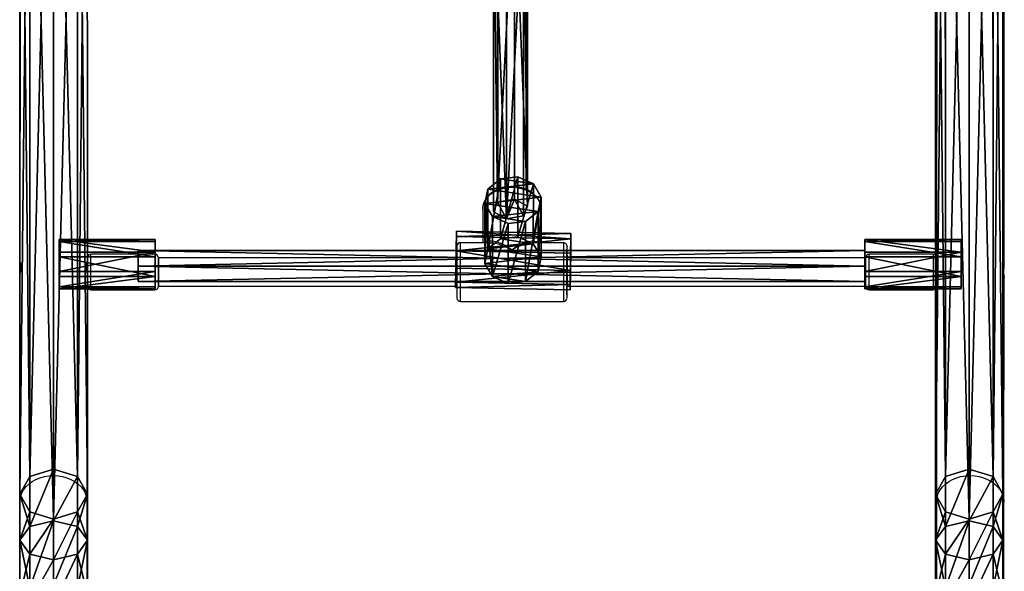
# Model space of a CAD drawing. Units: centimetres. Extents: x -300 to 304, y -335 to 284.
# Drawn here: x 44 to 100, y 72 to 103 of the extents above; entities that cross this region are included whole.
import ezdxf

# ---------------------------------------------------------------- set-up
doc = ezdxf.new("R2010")
doc.units = ezdxf.units.CM
doc.header["$LTSCALE"] = 2.54
doc.layers.get('0').update_dxf_attribs({"true_color": 0xff5454})
doc.layers.add('sketchup', color=7, linetype='Continuous', true_color=0x664400)
doc.layers.add('VP-EQ', color=7, linetype='Continuous', true_color=0x8a3492)

# ---------------------------------------------------------------- blocks, each defined once
blk = doc.blocks.new('Grupuj_63')
at = {"color": 0}
mesh = blk.add_polyface(dxfattribs=at)
corners = [(0.557, 11.495, 82.408), (1.907, 65.457, 14.244), (0.564, 64.999, 13.926), (1.9, 11.908, 82.784)]
mesh.append_faces([[corners[k] for k in face] for face in [(0, 1, 2), (1, 0, 3)]], dxfattribs={"vtx0": -1, "color": 0})
mesh = blk.add_polyface(dxfattribs=at)
corners = [(1.907, 65.457, 14.244), (3.244, 11.495, 82.408), (3.251, 64.999, 13.926), (1.9, 11.908, 82.784)]
mesh.append_faces([[corners[k] for k in face] for face in [(0, 1, 2), (1, 0, 3)]], dxfattribs={"vtx0": -1, "color": 0})
mesh = blk.add_polyface(dxfattribs=at)
corners = [(0.557, 11.495, 82.408), (0.008, 63.895, 13.157), (0, 10.499, 81.5), (0.564, 64.999, 13.926)]
mesh.append_faces([[corners[k] for k in face] for face in [(0, 1, 2), (1, 0, 3)]], dxfattribs={"vtx0": -1, "color": 0})
mesh = blk.add_polyface(dxfattribs=at)
corners = [(3.808, 63.895, 13.158), (3.244, 11.495, 82.408), (3.8, 10.499, 81.501), (3.251, 64.999, 13.926)]
mesh.append_faces([[corners[k] for k in face] for face in [(0, 1, 2), (1, 0, 3)]], dxfattribs={"vtx0": -1, "color": 0})
mesh = blk.add_polyface(dxfattribs=at)
corners = [(0, 10.499, 81.5), (0.564, 62.79, 12.389), (0.557, 9.503, 80.593), (0.008, 63.895, 13.157)]
mesh.append_faces([[corners[k] for k in face] for face in [(0, 1, 2), (1, 0, 3)]], dxfattribs={"vtx0": -1, "color": 0})
mesh = blk.add_polyface(dxfattribs=at)
corners = [(3.251, 62.79, 12.389), (3.8, 10.499, 81.501), (3.244, 9.503, 80.594), (3.808, 63.895, 13.158)]
mesh.append_faces([[corners[k] for k in face] for face in [(0, 1, 2), (1, 0, 3)]], dxfattribs={"vtx0": -1, "color": 0})
mesh = blk.add_polyface(dxfattribs=at)
corners = [(1.901, 9.091, 80.217), (0.564, 62.79, 12.389), (1.908, 62.333, 12.071), (0.557, 9.503, 80.593)]
mesh.append_faces([[corners[k] for k in face] for face in [(0, 1, 2), (1, 0, 3)]], dxfattribs={"vtx0": -1, "color": 0})
mesh = blk.add_polyface(dxfattribs=at)
corners = [(3.251, 62.79, 12.389), (1.901, 9.091, 80.217), (1.908, 62.333, 12.071), (3.244, 9.503, 80.594)]
mesh.append_faces([[corners[k] for k in face] for face in [(0, 1, 2), (1, 0, 3)]], dxfattribs={"vtx0": -1, "color": 0})
mesh = blk.add_polyface(dxfattribs=at)
corners = [(1.9, 9.001, 85.526), (0.557, 11.495, 82.408), (0.556, 8.681, 85.063), (1.9, 11.908, 82.784)]
mesh.append_faces([[corners[k] for k in face] for face in [(0, 1, 2), (1, 0, 3)]], dxfattribs={"vtx0": -1, "color": 0})
mesh = blk.add_polyface(dxfattribs=at)
corners = [(3.243, 8.681, 85.063), (1.9, 11.908, 82.784), (1.9, 9.001, 85.526), (3.244, 11.495, 82.408)]
mesh.append_faces([[corners[k] for k in face] for face in [(0, 1, 2), (1, 0, 3)]], dxfattribs={"vtx0": -1, "color": 0})
mesh = blk.add_polyface(dxfattribs=at)
corners = [(0.556, 8.681, 85.063), (0, 10.499, 81.5), (0, 7.908, 83.945), (0.557, 11.495, 82.408)]
mesh.append_faces([[corners[k] for k in face] for face in [(0, 1, 2), (1, 0, 3)]], dxfattribs={"vtx0": -1, "color": 0})
mesh = blk.add_polyface(dxfattribs=at)
corners = [(3.8, 10.499, 81.501), (3.243, 8.681, 85.063), (3.8, 7.908, 83.946), (3.244, 11.495, 82.408)]
mesh.append_faces([[corners[k] for k in face] for face in [(0, 1, 2), (1, 0, 3)]], dxfattribs={"vtx0": -1, "color": 0})
mesh = blk.add_polyface(dxfattribs=at)
corners = [(0, 7.908, 83.945), (0.557, 9.503, 80.593), (0.557, 7.135, 82.827), (0, 10.499, 81.5)]
mesh.append_faces([[corners[k] for k in face] for face in [(0, 1, 2), (1, 0, 3)]], dxfattribs={"vtx0": -1, "color": 0})
mesh = blk.add_polyface(dxfattribs=at)
corners = [(3.244, 9.503, 80.594), (3.8, 7.908, 83.946), (3.244, 7.135, 82.828), (3.8, 10.499, 81.501)]
mesh.append_faces([[corners[k] for k in face] for face in [(0, 1, 2), (1, 0, 3)]], dxfattribs={"vtx0": -1, "color": 0})
mesh = blk.add_polyface(dxfattribs=at)
corners = [(0.557, 9.503, 80.593), (1.901, 6.815, 82.364), (0.557, 7.135, 82.827), (1.901, 9.091, 80.217)]
mesh.append_faces([[corners[k] for k in face] for face in [(0, 1, 2), (1, 0, 3)]], dxfattribs={"vtx0": -1, "color": 0})
mesh = blk.add_polyface(dxfattribs=at)
corners = [(1.901, 9.091, 80.217), (3.244, 7.135, 82.828), (1.901, 6.815, 82.364), (3.244, 9.503, 80.594)]
mesh.append_faces([[corners[k] for k in face] for face in [(0, 1, 2), (1, 0, 3)]], dxfattribs={"vtx0": -1, "color": 0})
mesh = blk.add_polyface(dxfattribs=at)
corners = [(1.9, 5.4, 87.282), (0.556, 8.681, 85.063), (0.556, 5.233, 86.745), (1.9, 9.001, 85.526)]
mesh.append_faces([[corners[k] for k in face] for face in [(0, 1, 2), (1, 0, 3)]], dxfattribs={"vtx0": -1, "color": 0})
mesh = blk.add_polyface(dxfattribs=at)
corners = [(3.243, 5.233, 86.745), (1.9, 9.001, 85.526), (1.9, 5.4, 87.282), (3.243, 8.681, 85.063)]
mesh.append_faces([[corners[k] for k in face] for face in [(0, 1, 2), (1, 0, 3)]], dxfattribs={"vtx0": -1, "color": 0})
mesh = blk.add_polyface(dxfattribs=at)
corners = [(0.556, 5.233, 86.745), (0, 7.908, 83.945), (0, 4.828, 85.447), (0.556, 8.681, 85.063)]
mesh.append_faces([[corners[k] for k in face] for face in [(0, 1, 2), (1, 0, 3)]], dxfattribs={"vtx0": -1, "color": 0})
mesh = blk.add_polyface(dxfattribs=at)
corners = [(3.8, 7.908, 83.946), (3.243, 5.233, 86.745), (3.8, 4.828, 85.448), (3.243, 8.681, 85.063)]
mesh.append_faces([[corners[k] for k in face] for face in [(0, 1, 2), (1, 0, 3)]], dxfattribs={"vtx0": -1, "color": 0})
mesh = blk.add_polyface(dxfattribs=at)
corners = [(0, 4.828, 85.447), (0.557, 7.135, 82.827), (0.557, 4.423, 84.15), (0, 7.908, 83.945)]
mesh.append_faces([[corners[k] for k in face] for face in [(0, 1, 2), (1, 0, 3)]], dxfattribs={"vtx0": -1, "color": 0})
mesh = blk.add_polyface(dxfattribs=at)
corners = [(3.244, 7.135, 82.828), (3.8, 4.828, 85.448), (3.244, 4.423, 84.151), (3.8, 7.908, 83.946)]
mesh.append_faces([[corners[k] for k in face] for face in [(0, 1, 2), (1, 0, 3)]], dxfattribs={"vtx0": -1, "color": 0})
mesh = blk.add_polyface(dxfattribs=at)
corners = [(0.557, 7.135, 82.827), (1.9, 4.255, 83.613), (0.557, 4.423, 84.15), (1.901, 6.815, 82.364)]
mesh.append_faces([[corners[k] for k in face] for face in [(0, 1, 2), (1, 0, 3)]], dxfattribs={"vtx0": -1, "color": 0})
mesh = blk.add_polyface(dxfattribs=at)
corners = [(1.901, 6.815, 82.364), (3.244, 4.423, 84.151), (1.9, 4.255, 83.613), (3.244, 7.135, 82.828)]
mesh.append_faces([[corners[k] for k in face] for face in [(0, 1, 2), (1, 0, 3)]], dxfattribs={"vtx0": -1, "color": 0})
blk = doc.blocks.new('Komponent_3')
at = {"color": 253, "true_color": 0xa8a8a8}
blk.add_blockref('Grupuj_63', (0, 0), dxfattribs=at)
blk = doc.blocks.new('Grupuj_77')
at = {"color": 0}
mesh = blk.add_polyface(dxfattribs=at)
corners = [(0, 1.732, 1.5), (40.93, 1.732, 0.5), (0, 1.732, 0.5), (40.93, 1.732, 1.5)]
mesh.append_faces([[corners[k] for k in face] for face in [(0, 1, 2), (1, 0, 3)]], dxfattribs={"vtx0": -1, "color": 0})
mesh = blk.add_polyface(dxfattribs=at)
corners = [(0, 0.866, 2), (0, 0, 0.5), (0, 0, 1.5), (0, 0.866), (0, 1.732, 1.5), (0, 1.732, 0.5)]
mesh.append_faces([[corners[k] for k in face] for face in [(0, 1, 2), (3, 4, 5)]], dxfattribs={"vtx0": -1, "color": 0})
mesh.append_faces([[corners[k] for k in face] for face in [(1, 0, 3)]], dxfattribs={"vtx0": -1, "vtx1": -1, "color": 0})
mesh.append_faces([[corners[k] for k in face] for face in [(3, 0, 4)]], dxfattribs={"vtx0": -1, "vtx2": -1, "color": 0})
mesh = blk.add_polyface(dxfattribs=at)
corners = [(40.93, 1.732, 0.5), (0, 0.866), (0, 1.732, 0.5), (40.93, 0.866)]
mesh.append_faces([[corners[k] for k in face] for face in [(0, 1, 2), (1, 0, 3)]], dxfattribs={"vtx0": -1, "color": 0})
mesh = blk.add_polyface(dxfattribs=at)
corners = [(40.93, 0.866, 2), (0, 1.732, 1.5), (0, 0.866, 2), (40.93, 1.732, 1.5)]
mesh.append_faces([[corners[k] for k in face] for face in [(0, 1, 2), (1, 0, 3)]], dxfattribs={"vtx0": -1, "color": 0})
mesh = blk.add_polyface(dxfattribs=at)
corners = [(40.93, 0.866), (40.93, 0, 1.5), (40.93, 0, 0.5), (40.93, 0.866, 2), (40.93, 1.732, 0.5), (40.93, 1.732, 1.5)]
mesh.append_faces([[corners[k] for k in face] for face in [(0, 1, 2), (3, 4, 5)]], dxfattribs={"vtx0": -1, "color": 0})
mesh.append_faces([[corners[k] for k in face] for face in [(1, 0, 3)]], dxfattribs={"vtx0": -1, "vtx1": -1, "color": 0})
mesh.append_faces([[corners[k] for k in face] for face in [(3, 0, 4)]], dxfattribs={"vtx0": -1, "vtx2": -1, "color": 0})
mesh = blk.add_polyface(dxfattribs=at)
corners = [(40.93, 0.866), (0, 0, 0.5), (0, 0.866), (40.93, 0, 0.5)]
mesh.append_faces([[corners[k] for k in face] for face in [(0, 1, 2), (1, 0, 3)]], dxfattribs={"vtx0": -1, "color": 0})
mesh = blk.add_polyface(dxfattribs=at)
corners = [(40.93, 0, 1.5), (0, 0.866, 2), (0, 0, 1.5), (40.93, 0.866, 2)]
mesh.append_faces([[corners[k] for k in face] for face in [(0, 1, 2), (1, 0, 3)]], dxfattribs={"vtx0": -1, "color": 0})
mesh = blk.add_polyface(dxfattribs=at)
corners = [(40.93, 0, 1.5), (0, 0, 0.5), (40.93, 0, 0.5), (0, 0, 1.5)]
mesh.append_faces([[corners[k] for k in face] for face in [(0, 1, 2), (1, 0, 3)]], dxfattribs={"vtx0": -1, "color": 0})
blk = doc.blocks.new('Komponent_9')
at = {"color": 18, "true_color": 0x050505}
blk.add_blockref('Grupuj_77', (0, 0), dxfattribs=at)
blk = doc.blocks.new('Grupuj_71')
at = {"color": 0}
mesh = blk.add_polyface(dxfattribs=at)
corners = [(0.58, 0.094, 4.5), (0.094, 1.72, 4.5), (0, 0.806, 4.5), (0.806, 2.299, 4.5), (1.493, 0, 4.5), (1.72, 2.206, 4.5), (2.206, 0.58, 4.5), (2.299, 1.493, 4.5)]
mesh.append_faces([[corners[k] for k in face] for face in [(0, 1, 2), (5, 6, 7)]], dxfattribs={"vtx0": -1, "color": 0})
mesh.append_faces([[corners[k] for k in face] for face in [(1, 0, 3), (3, 4, 5)]], dxfattribs={"vtx0": -1, "vtx1": -1, "color": 0})
mesh.append_faces([[corners[k] for k in face] for face in [(3, 0, 4), (5, 4, 6)]], dxfattribs={"vtx0": -1, "vtx2": -1, "color": 0})
mesh = blk.add_polyface(dxfattribs=at)
corners = [(0.094, 1.72), (0.58, 0.094), (0, 0.806), (0.806, 2.299), (1.493, 0), (1.72, 2.206), (2.206, 0.58), (2.299, 1.493)]
mesh.append_faces([[corners[k] for k in face] for face in [(0, 1, 2), (6, 5, 7)]], dxfattribs={"vtx0": -1, "color": 0})
mesh.append_faces([[corners[k] for k in face] for face in [(1, 3, 4), (4, 5, 6)]], dxfattribs={"vtx0": -1, "vtx1": -1, "color": 0})
mesh.append_faces([[corners[k] for k in face] for face in [(1, 0, 3), (4, 3, 5)]], dxfattribs={"vtx0": -1, "vtx2": -1, "color": 0})
mesh = blk.add_polyface(dxfattribs=at)
corners = [(0.094, 1.72, 4.5), (0.806, 2.299), (0.094, 1.72), (0.806, 2.299, 4.5)]
mesh.append_faces([[corners[k] for k in face] for face in [(0, 1, 2), (1, 0, 3)]], dxfattribs={"vtx0": -1, "color": 0})
mesh = blk.add_polyface(dxfattribs=at)
corners = [(0.806, 2.299, 4.5), (1.72, 2.206), (0.806, 2.299), (1.72, 2.206, 4.5)]
mesh.append_faces([[corners[k] for k in face] for face in [(0, 1, 2), (1, 0, 3)]], dxfattribs={"vtx0": -1, "color": 0})
mesh = blk.add_polyface(dxfattribs=at)
corners = [(1.72, 2.206), (2.299, 1.493, 4.5), (2.299, 1.493), (1.72, 2.206, 4.5)]
mesh.append_faces([[corners[k] for k in face] for face in [(0, 1, 2), (1, 0, 3)]], dxfattribs={"vtx0": -1, "color": 0})
mesh = blk.add_polyface(dxfattribs=at)
corners = [(0.094, 1.72, 4.5), (0, 0.806), (0, 0.806, 4.5), (0.094, 1.72)]
mesh.append_faces([[corners[k] for k in face] for face in [(0, 1, 2), (1, 0, 3)]], dxfattribs={"vtx0": -1, "color": 0})
mesh = blk.add_polyface(dxfattribs=at)
corners = [(2.299, 1.493), (2.206, 0.58, 4.5), (2.206, 0.58), (2.299, 1.493, 4.5)]
mesh.append_faces([[corners[k] for k in face] for face in [(0, 1, 2), (1, 0, 3)]], dxfattribs={"vtx0": -1, "color": 0})
mesh = blk.add_polyface(dxfattribs=at)
corners = [(0, 0.806, 4.5), (0.58, 0.094), (0.58, 0.094, 4.5), (0, 0.806)]
mesh.append_faces([[corners[k] for k in face] for face in [(0, 1, 2), (1, 0, 3)]], dxfattribs={"vtx0": -1, "color": 0})
mesh = blk.add_polyface(dxfattribs=at)
corners = [(2.206, 0.58, 4.5), (1.493, 0), (2.206, 0.58), (1.493, 0, 4.5)]
mesh.append_faces([[corners[k] for k in face] for face in [(0, 1, 2), (1, 0, 3)]], dxfattribs={"vtx0": -1, "color": 0})
mesh = blk.add_polyface(dxfattribs=at)
corners = [(1.493, 0, 4.5), (0.58, 0.094), (1.493, 0), (0.58, 0.094, 4.5)]
mesh.append_faces([[corners[k] for k in face] for face in [(0, 1, 2), (1, 0, 3)]], dxfattribs={"vtx0": -1, "color": 0})
blk = doc.blocks.new('Komponent_4')
at = {"color": 254, "true_color": 0xe2e2e2}
blk.add_blockref('Grupuj_71', (0, 0), dxfattribs=at)
blk = doc.blocks.new('Grupuj_134')
at = {"color": 0}
mesh = blk.add_polyface(dxfattribs=at)
corners = [(0.492, 7.531, 2.731), (-0.017, 0, 1.801), (0.439, 0, 2.701), (0.036, 7.531, 1.831)]
mesh.append_faces([[corners[k] for k in face] for face in [(0, 1, 2), (1, 0, 3)]], dxfattribs={"vtx0": -1, "color": 0})
mesh = blk.add_polyface(dxfattribs=at)
corners = [(0.036, 7.531, 1.831), (0.143, 0, 0.805), (-0.017, 0, 1.801), (0.196, 7.531, 0.835)]
mesh.append_faces([[corners[k] for k in face] for face in [(0, 1, 2), (1, 0, 3)]], dxfattribs={"vtx0": -1, "color": 0})
mesh = blk.add_polyface(dxfattribs=at)
corners = [(0.91, 7.531, 0.123), (2.804, 7.531, 0.426), (1.907, 7.531, -0.033), (0.196, 7.531, 0.835), (3.26, 7.531, 1.326), (0.036, 7.531, 1.831), (3.1, 7.531, 2.322), (0.492, 7.531, 2.731), (2.386, 7.531, 3.034), (1.389, 7.531, 3.19)]
mesh.append_faces([[corners[k] for k in face] for face in [(0, 1, 2), (8, 7, 9)]], dxfattribs={"vtx0": -1, "color": 0})
mesh.append_faces([[corners[k] for k in face] for face in [(1, 3, 4), (4, 5, 6), (6, 7, 8)]], dxfattribs={"vtx0": -1, "vtx1": -1, "color": 0})
mesh.append_faces([[corners[k] for k in face] for face in [(1, 0, 3), (4, 3, 5), (6, 5, 7)]], dxfattribs={"vtx0": -1, "vtx2": -1, "color": 0})
mesh = blk.add_polyface(dxfattribs=at)
corners = [(0.196, 7.531, 0.835), (0.858, 0, 0.093), (0.143, 0, 0.805), (0.91, 7.531, 0.123)]
mesh.append_faces([[corners[k] for k in face] for face in [(0, 1, 2), (1, 0, 3)]], dxfattribs={"vtx0": -1, "color": 0})
mesh = blk.add_polyface(dxfattribs=at)
corners = [(1.336, 0, 3.16), (0.492, 7.531, 2.731), (0.439, 0, 2.701), (1.389, 7.531, 3.19)]
mesh.append_faces([[corners[k] for k in face] for face in [(0, 1, 2), (1, 0, 3)]], dxfattribs={"vtx0": -1, "color": 0})
mesh = blk.add_polyface(dxfattribs=at)
corners = [(0.91, 7.531, 0.123), (1.854, 0, -0.063), (0.858, 0, 0.093), (1.907, 7.531, -0.033)]
mesh.append_faces([[corners[k] for k in face] for face in [(0, 1, 2), (1, 0, 3)]], dxfattribs={"vtx0": -1, "color": 0})
mesh = blk.add_polyface(dxfattribs=at)
corners = [(2.333, 0, 3.004), (1.389, 7.531, 3.19), (1.336, 0, 3.16), (2.386, 7.531, 3.034)]
mesh.append_faces([[corners[k] for k in face] for face in [(0, 1, 2), (1, 0, 3)]], dxfattribs={"vtx0": -1, "color": 0})
mesh = blk.add_polyface(dxfattribs=at)
corners = [(1.907, 7.531, -0.033), (2.752, 0, 0.396), (1.854, 0, -0.063), (2.804, 7.531, 0.426)]
mesh.append_faces([[corners[k] for k in face] for face in [(0, 1, 2), (1, 0, 3)]], dxfattribs={"vtx0": -1, "color": 0})
mesh = blk.add_polyface(dxfattribs=at)
corners = [(3.048, 0, 2.292), (2.386, 7.531, 3.034), (2.333, 0, 3.004), (3.1, 7.531, 2.322)]
mesh.append_faces([[corners[k] for k in face] for face in [(0, 1, 2), (1, 0, 3)]], dxfattribs={"vtx0": -1, "color": 0})
mesh = blk.add_polyface(dxfattribs=at)
corners = [(2.804, 7.531, 0.426), (3.208, 0, 1.296), (2.752, 0, 0.396), (3.26, 7.531, 1.326)]
mesh.append_faces([[corners[k] for k in face] for face in [(0, 1, 2), (1, 0, 3)]], dxfattribs={"vtx0": -1, "color": 0})
mesh = blk.add_polyface(dxfattribs=at)
corners = [(3.208, 0, 1.296), (3.1, 7.531, 2.322), (3.048, 0, 2.292), (3.26, 7.531, 1.326)]
mesh.append_faces([[corners[k] for k in face] for face in [(0, 1, 2), (1, 0, 3)]], dxfattribs={"vtx0": -1, "color": 0})
mesh = blk.add_polyface(dxfattribs=at)
corners = [(2.752, 0, 0.396), (0.858, 0, 0.093), (1.854, 0, -0.063), (0.143, 0, 0.805), (3.208, 0, 1.296), (-0.017, 0, 1.801), (3.048, 0, 2.292), (0.439, 0, 2.701), (2.333, 0, 3.004), (1.336, 0, 3.16)]
mesh.append_faces([[corners[k] for k in face] for face in [(0, 1, 2), (7, 8, 9)]], dxfattribs={"vtx0": -1, "color": 0})
mesh.append_faces([[corners[k] for k in face] for face in [(1, 0, 3), (3, 4, 5), (5, 6, 7)]], dxfattribs={"vtx0": -1, "vtx1": -1, "color": 0})
mesh.append_faces([[corners[k] for k in face] for face in [(3, 0, 4), (5, 4, 6), (7, 6, 8)]], dxfattribs={"vtx0": -1, "vtx2": -1, "color": 0})
blk = doc.blocks.new('Grupuj_135')
at = {"color": 0}
mesh = blk.add_polyface(dxfattribs=at)
corners = [(0.256, 0, 2.21), (0.16, 7.4, 1.226), (0.209, 0, 1.229), (0.207, 7.4, 2.207)]
mesh.append_faces([[corners[k] for k in face] for face in [(0, 1, 2), (1, 0, 3)]], dxfattribs={"vtx0": -1, "color": 0})
mesh = blk.add_polyface(dxfattribs=at)
corners = [(0.16, 7.4, 1.226), (0.701, 0, 0.402), (0.209, 0, 1.229), (0.652, 7.4, 0.399)]
mesh.append_faces([[corners[k] for k in face] for face in [(0, 1, 2), (1, 0, 3)]], dxfattribs={"vtx0": -1, "color": 0})
mesh = blk.add_polyface(dxfattribs=at)
corners = [(0.652, 7.4, 0.399), (2.369, 7.4, 0.293), (1.496, 7.4, 0.043), (2.937, 7.4, 1.053), (0.16, 7.4, 1.226), (2.985, 7.4, 2.034), (0.207, 7.4, 2.207), (2.492, 7.4, 2.861), (0.776, 7.4, 2.967), (1.648, 7.4, 3.217)]
mesh.append_faces([[corners[k] for k in face] for face in [(0, 1, 2), (7, 8, 9)]], dxfattribs={"vtx0": -1, "color": 0})
mesh.append_faces([[corners[k] for k in face] for face in [(1, 0, 3), (3, 4, 5), (5, 6, 7)]], dxfattribs={"vtx0": -1, "vtx1": -1, "color": 0})
mesh.append_faces([[corners[k] for k in face] for face in [(3, 0, 4), (5, 4, 6), (7, 6, 8)]], dxfattribs={"vtx0": -1, "vtx2": -1, "color": 0})
mesh = blk.add_polyface(dxfattribs=at)
corners = [(0.824, 0, 2.971), (0.207, 7.4, 2.207), (0.256, 0, 2.21), (0.776, 7.4, 2.967)]
mesh.append_faces([[corners[k] for k in face] for face in [(0, 1, 2), (1, 0, 3)]], dxfattribs={"vtx0": -1, "color": 0})
mesh = blk.add_polyface(dxfattribs=at)
corners = [(1.496, 7.4, 0.043), (0.701, 0, 0.402), (0.652, 7.4, 0.399), (1.545, 0, 0.046)]
mesh.append_faces([[corners[k] for k in face] for face in [(0, 1, 2), (1, 0, 3)]], dxfattribs={"vtx0": -1, "color": 0})
mesh = blk.add_polyface(dxfattribs=at)
corners = [(0.824, 0, 2.971), (1.648, 7.4, 3.217), (0.776, 7.4, 2.967), (1.697, 0, 3.22)]
mesh.append_faces([[corners[k] for k in face] for face in [(0, 1, 2), (1, 0, 3)]], dxfattribs={"vtx0": -1, "color": 0})
mesh = blk.add_polyface(dxfattribs=at)
corners = [(2.369, 7.4, 0.293), (1.545, 0, 0.046), (1.496, 7.4, 0.043), (2.418, 0, 0.296)]
mesh.append_faces([[corners[k] for k in face] for face in [(0, 1, 2), (1, 0, 3)]], dxfattribs={"vtx0": -1, "color": 0})
mesh = blk.add_polyface(dxfattribs=at)
corners = [(1.697, 0, 3.22), (2.492, 7.4, 2.861), (1.648, 7.4, 3.217), (2.541, 0, 2.864)]
mesh.append_faces([[corners[k] for k in face] for face in [(0, 1, 2), (1, 0, 3)]], dxfattribs={"vtx0": -1, "color": 0})
mesh = blk.add_polyface(dxfattribs=at)
corners = [(2.418, 0, 0.296), (2.937, 7.4, 1.053), (2.986, 0, 1.057), (2.369, 7.4, 0.293)]
mesh.append_faces([[corners[k] for k in face] for face in [(0, 1, 2), (1, 0, 3)]], dxfattribs={"vtx0": -1, "color": 0})
mesh = blk.add_polyface(dxfattribs=at)
corners = [(3.033, 0, 2.037), (2.492, 7.4, 2.861), (2.541, 0, 2.864), (2.985, 7.4, 2.034)]
mesh.append_faces([[corners[k] for k in face] for face in [(0, 1, 2), (1, 0, 3)]], dxfattribs={"vtx0": -1, "color": 0})
mesh = blk.add_polyface(dxfattribs=at)
corners = [(2.937, 7.4, 1.053), (3.033, 0, 2.037), (2.986, 0, 1.057), (2.985, 7.4, 2.034)]
mesh.append_faces([[corners[k] for k in face] for face in [(0, 1, 2), (1, 0, 3)]], dxfattribs={"vtx0": -1, "color": 0})
mesh = blk.add_polyface(dxfattribs=at)
corners = [(2.418, 0, 0.296), (0.701, 0, 0.402), (1.545, 0, 0.046), (2.986, 0, 1.057), (0.209, 0, 1.229), (3.033, 0, 2.037), (0.256, 0, 2.21), (2.541, 0, 2.864), (0.824, 0, 2.971), (1.697, 0, 3.22)]
mesh.append_faces([[corners[k] for k in face] for face in [(0, 1, 2), (8, 7, 9)]], dxfattribs={"vtx0": -1, "color": 0})
mesh.append_faces([[corners[k] for k in face] for face in [(1, 3, 4), (4, 5, 6), (6, 7, 8)]], dxfattribs={"vtx0": -1, "vtx1": -1, "color": 0})
mesh.append_faces([[corners[k] for k in face] for face in [(1, 0, 3), (4, 3, 5), (6, 5, 7)]], dxfattribs={"vtx0": -1, "vtx2": -1, "color": 0})
blk = doc.blocks.new('Komponent_2')
at = {"color": 41, "true_color": 0xfae358, "xscale": 1.052781980785441, "yscale": 0.8380488593546491, "zscale": 1.006269401907378, "rotation": 269.9999999999817}
blk.add_blockref('Grupuj_135', (0, 7.376), dxfattribs=at)
at = {"color": 41, "true_color": 0xfae358, "xscale": 0.9799999999999985, "yscale": 0.770258022993694, "zscale": 0.9799999999999989}
blk.add_blockref('Grupuj_134', (1.583, 0, 0.038), dxfattribs=at)
blk = doc.blocks.new('Grupuj_78')
at = {"color": 0}
mesh = blk.add_polyface(dxfattribs=at)
corners = [(0.006, 0.133, 41.247), (0.731, 18.883, 20.409), (0, 18.476, 20.091), (0.738, 0.523, 41.585)]
mesh.append_faces([[corners[k] for k in face] for face in [(0, 1, 2), (1, 0, 3)]], dxfattribs={"vtx0": -1, "color": 0})
mesh = blk.add_polyface(dxfattribs=at)
corners = [(0.731, 18.883, 20.409), (1.694, 0.356, 41.44), (1.688, 18.708, 20.273), (0.738, 0.523, 41.585)]
mesh.append_faces([[corners[k] for k in face] for face in [(0, 1, 2), (1, 0, 3)]], dxfattribs={"vtx0": -1, "color": 0})
mesh = blk.add_polyface(dxfattribs=at)
corners = [(0.006, 0.133, 41.247), (0.225, 17.895, 19.638), (0.231, -0.423, 40.765), (0, 18.476, 20.091)]
mesh.append_faces([[corners[k] for k in face] for face in [(0, 1, 2), (1, 0, 3)]], dxfattribs={"vtx0": -1, "color": 0})
mesh = blk.add_polyface(dxfattribs=at)
corners = [(1.913, 18.127, 19.819), (1.694, 0.356, 41.44), (1.919, -0.2, 40.958), (1.688, 18.708, 20.273)]
mesh.append_faces([[corners[k] for k in face] for face in [(0, 1, 2), (1, 0, 3)]], dxfattribs={"vtx0": -1, "color": 0})
mesh = blk.add_polyface(dxfattribs=at)
corners = [(1.188, -0.59, 40.62), (0.225, 17.895, 19.638), (1.181, 17.72, 19.502), (0.231, -0.423, 40.765)]
mesh.append_faces([[corners[k] for k in face] for face in [(0, 1, 2), (1, 0, 3)]], dxfattribs={"vtx0": -1, "color": 0})
mesh = blk.add_polyface(dxfattribs=at)
corners = [(1.913, 18.127, 19.819), (1.188, -0.59, 40.62), (1.181, 17.72, 19.502), (1.919, -0.2, 40.958)]
mesh.append_faces([[corners[k] for k in face] for face in [(0, 1, 2), (1, 0, 3)]], dxfattribs={"vtx0": -1, "color": 0})
mesh = blk.add_polyface(dxfattribs=at)
corners = [(0.231, -0.423, 40.765), (0.738, 0.523, 41.585), (0.006, 0.133, 41.247), (1.188, -0.59, 40.62), (1.694, 0.356, 41.44), (1.919, -0.2, 40.958)]
mesh.append_faces([[corners[k] for k in face] for face in [(0, 1, 2), (4, 3, 5)]], dxfattribs={"vtx0": -1, "color": 0})
mesh.append_faces([[corners[k] for k in face] for face in [(1, 3, 4)]], dxfattribs={"vtx0": -1, "vtx1": -1, "color": 0})
mesh.append_faces([[corners[k] for k in face] for face in [(1, 0, 3)]], dxfattribs={"vtx0": -1, "vtx2": -1, "color": 0})
blk = doc.blocks.new('Grupuj_36')
at = {"color": 0}
for name, p in [('Komponent_3', (4.277, 0.5)), ('Komponent_3', (55.847, 0.5)), ('Komponent_9', (12.057, 22.983, 63.928))]:
    blk.add_blockref(name, p, dxfattribs=at)
at = {"color": 18, "true_color": 0x050505}
blk.add_blockref('Grupuj_78', (31.059, 27.09, 20.066), dxfattribs=at)
at = {"color": 0, "extrusion": (-1, 0, -2.76582e-16), "xscale": 1.204224, "yscale": 1.204223999999999, "zscale": 1.204224, "rotation": 90}
for p in [(-22.566, 63.582, -12.057), (-22.566, 63.582, -57.443)]:
    blk.add_blockref('Komponent_4', p, dxfattribs=at)
at = {"layer": 'sketchup', "color": 0, "extrusion": (-0.01387, 0.831473, 0.555391), "xscale": 1.000527920956749, "yscale": 1.03944978135836, "zscale": -0.9999533842946824, "rotation": 359.9625044799782}
blk.add_blockref('Komponent_2', (-35.482, 35.346, 57.648), dxfattribs=at)
blk = doc.blocks.new('Grupuj_29')
at = {"color": 0, "extrusion": (0, 0, -1), "zscale": -1}
blk.add_blockref('Grupuj_36', (-253.926, 199.08, -0.64), dxfattribs=at)
blk = doc.blocks.new('31042')
at = {"layer": 'VP-EQ', "color": 0, "linetype": 'Continuous', "lineweight": 25}
for p, q in [((1616.506, 1184.953), (1616.495, 1170.204)), ((1618.095, 1170.205), (1618.106, 1184.952)), ((1589.592, 1184.59), (1589.577, 1165.871)), ((1593.378, 1166.381), (1593.392, 1184.416)), ((1641.222, 1184.59), (1641.207, 1165.871)), ((1645.007, 1165.862), (1645.022, 1184.588)), ((1615.644, 1169.08), (1615.643, 1167.195)), ((1618.943, 1167.195), (1618.944, 1169.077)), ((1618.944, 1169.111), (1618.944, 1169.077)), ((1616.075, 1167.195), (1614.392, 1167.195)), ((1616.057, 1167.189), (1616.075, 1167.188)), ((1620.192, 1167.195), (1618.511, 1167.195)), ((1597.177, 1166.545), (1593.577, 1166.545)), ((1614.191, 1166.345), (1597.377, 1166.345)), ((1637.207, 1166.345), (1620.392, 1166.345)), ((1620.393, 1166.503), (1620.393, 1166.345)), ((1641.007, 1166.545), (1637.407, 1166.545)), ((1641.207, 1166.345), (1641.207, 1166.341)), ((1589.577, 1165.875), (1589.577, 1165.229)), ((1589.577, 1165.871), (1589.577, 1165.87)), ((1589.577, 1165.87), (1589.577, 1165.223)), ((1589.577, 1165.215), (1589.577, 1165.861)), ((1641.207, 1165.875), (1641.207, 1165.229)), ((1641.207, 1165.871), (1641.207, 1165.87)), ((1641.207, 1165.87), (1641.207, 1165.223)), ((1641.207, 1165.215), (1641.207, 1165.861)), ((1589.577, 1165.223), (1589.567, 1152.59)), ((1589.577, 1165.223), (1589.577, 1165.223)), ((1641.207, 1165.223), (1641.197, 1152.59)), ((1641.207, 1165.223), (1641.207, 1165.223)), ((1644.997, 1152.587), (1645.007, 1165.221)), ((1593.367, 1152.587), (1593.377, 1165.049)), ((1597.377, 1164.746), (1597.377, 1164.745)), ((1597.377, 1164.745), (1597.377, 1164.746)), ((1597.377, 1164.745), (1614.191, 1164.745)), ((1620.392, 1164.745), (1637.207, 1164.745)), ((1593.577, 1164.545), (1597.177, 1164.545)), ((1637.407, 1164.545), (1641.007, 1164.545)), ((1614.392, 1163.895), (1620.192, 1163.895))]:
    blk.add_line(p, q, dxfattribs=at)
at = {"layer": 'VP-EQ', "color": 0, "linetype": 'Continuous', "lineweight": 25, "flags": 128}
for points in [[(1615.644, 1169.08), (1615.645, 1169.124), (1615.672, 1169.304), (1615.733, 1169.479), (1615.827, 1169.645), (1615.952, 1169.799), (1616.106, 1169.938), (1616.285, 1170.059), (1616.486, 1170.159), (1616.704, 1170.236), (1616.935, 1170.288), (1617.173, 1170.314), (1617.414, 1170.314), (1617.652, 1170.288), (1617.883, 1170.236), (1618.101, 1170.159), (1618.302, 1170.059), (1618.482, 1169.938), (1618.636, 1169.799), (1618.762, 1169.645), (1618.856, 1169.479), (1618.917, 1169.304), (1618.943, 1169.124), (1618.944, 1169.111)], [(1618.943, 1169.114), (1618.939, 1169.183), (1618.905, 1169.36), (1618.84, 1169.53), (1618.747, 1169.692), (1618.626, 1169.842), (1618.479, 1169.978), (1618.309, 1170.096), (1618.119, 1170.196), (1617.913, 1170.274), (1617.695, 1170.329), (1617.469, 1170.36), (1617.24, 1170.367), (1617.011, 1170.348), (1616.788, 1170.306), (1616.575, 1170.239), (1616.374, 1170.15), (1616.191, 1170.039), (1616.03, 1169.909), (1615.893, 1169.761), (1615.784, 1169.6), (1615.706, 1169.428), (1615.659, 1169.25), (1615.648, 1169.115)], [(1614.192, 1166.995), (1614.192, 1166.989), (1614.192, 1166.95), (1614.192, 1166.876), (1614.191, 1166.77), (1614.191, 1166.634), (1614.191, 1166.471), (1614.191, 1166.285), (1614.191, 1166.08), (1614.191, 1165.863), (1614.191, 1165.638), (1614.191, 1165.41), (1614.191, 1165.186), (1614.191, 1164.971), (1614.191, 1164.77), (1614.191, 1164.587), (1614.191, 1164.429), (1614.191, 1164.298), (1614.192, 1164.198), (1614.192, 1164.13), (1614.192, 1164.098), (1614.192, 1164.095)], [(1614.392, 1163.895), (1614.392, 1163.897), (1614.392, 1163.925), (1614.392, 1163.988), (1614.391, 1164.085), (1614.391, 1164.212), (1614.391, 1164.368), (1614.391, 1164.549), (1614.391, 1164.751), (1614.391, 1164.97), (1614.391, 1165.201), (1614.391, 1165.44), (1614.391, 1165.681), (1614.391, 1165.919), (1614.391, 1166.149), (1614.391, 1166.366), (1614.391, 1166.565), (1614.391, 1166.743), (1614.391, 1166.896), (1614.391, 1167.019), (1614.392, 1167.112), (1614.392, 1167.17), (1614.392, 1167.194), (1614.392, 1167.195)], [(1617.291, 1166.784), (1617.153, 1166.882), (1617.029, 1166.963), (1616.901, 1167.038), (1616.774, 1167.105), (1616.66, 1167.157), (1616.463, 1167.23), (1616.285, 1167.272), (1616.125, 1167.285), (1616.015, 1167.275), (1615.92, 1167.249), (1615.839, 1167.195)], [(1616.075, 1167.188), (1616.264, 1167.181), (1616.584, 1167.107), (1616.711, 1167.063), (1616.853, 1167.007), (1616.997, 1166.942), (1617.136, 1166.871), (1617.291, 1166.784)], [(1618.746, 1167.195), (1618.664, 1167.249), (1618.459, 1167.285), (1618.208, 1167.254), (1617.923, 1167.157), (1617.809, 1167.105), (1617.682, 1167.038), (1617.554, 1166.963), (1617.429, 1166.882), (1617.291, 1166.784)], [(1620.192, 1167.195), (1620.192, 1167.194), (1620.192, 1167.17), (1620.192, 1167.112), (1620.191, 1167.019), (1620.191, 1166.896), (1620.191, 1166.743), (1620.191, 1166.565), (1620.191, 1166.366), (1620.191, 1166.149), (1620.191, 1165.919), (1620.191, 1165.681), (1620.191, 1165.44), (1620.191, 1165.201), (1620.191, 1164.97), (1620.191, 1164.751), (1620.191, 1164.549), (1620.191, 1164.368), (1620.191, 1164.212), (1620.191, 1164.085), (1620.192, 1163.988), (1620.192, 1163.925), (1620.192, 1163.897), (1620.192, 1163.895)], [(1620.392, 1164.119), (1620.392, 1164.13), (1620.392, 1164.198), (1620.391, 1164.298), (1620.391, 1164.429), (1620.391, 1164.587), (1620.391, 1164.77), (1620.391, 1164.971), (1620.391, 1165.186), (1620.391, 1165.41), (1620.391, 1165.638), (1620.391, 1165.863), (1620.391, 1166.08), (1620.391, 1166.285), (1620.391, 1166.471), (1620.391, 1166.634), (1620.391, 1166.77), (1620.392, 1166.876), (1620.392, 1166.95), (1620.392, 1166.989), (1620.392, 1166.995)], [(1620.392, 1166.995), (1620.392, 1166.992), (1620.392, 1166.978)], [(1593.377, 1166.345), (1593.377, 1166.34), (1593.377, 1166.303), (1593.377, 1166.231), (1593.377, 1166.126), (1593.376, 1165.994), (1593.376, 1165.841), (1593.376, 1165.675), (1593.376, 1165.502), (1593.376, 1165.331), (1593.376, 1165.17), (1593.376, 1165.043)], [(1593.577, 1164.545), (1593.577, 1164.563), (1593.577, 1164.617), (1593.577, 1164.704), (1593.576, 1164.821), (1593.576, 1164.965), (1593.576, 1165.13), (1593.576, 1165.309), (1593.576, 1165.498), (1593.576, 1165.687), (1593.576, 1165.872), (1593.576, 1166.045), (1593.576, 1166.2), (1593.576, 1166.331), (1593.577, 1166.434), (1593.577, 1166.505), (1593.577, 1166.541), (1593.577, 1166.545)], [(1597.177, 1166.545), (1597.177, 1166.541), (1597.177, 1166.505), (1597.177, 1166.434), (1597.176, 1166.331), (1597.176, 1166.2), (1597.176, 1166.045), (1597.176, 1165.872), (1597.176, 1165.687), (1597.176, 1165.498), (1597.176, 1165.309), (1597.176, 1165.13), (1597.176, 1164.965), (1597.176, 1164.821), (1597.177, 1164.704), (1597.177, 1164.617), (1597.177, 1164.563), (1597.177, 1164.545), (1597.177, 1164.545)], [(1597.377, 1164.778), (1597.377, 1164.844), (1597.377, 1164.943), (1597.377, 1165.07), (1597.376, 1165.22), (1597.376, 1165.385), (1597.376, 1165.557), (1597.376, 1165.729), (1597.376, 1165.892), (1597.377, 1166.039), (1597.377, 1166.162), (1597.377, 1166.257), (1597.377, 1166.319), (1597.377, 1166.344), (1597.377, 1166.345)], [(1637.207, 1166.345), (1637.207, 1166.34), (1637.207, 1166.301), (1637.207, 1166.228), (1637.207, 1166.122), (1637.206, 1165.989), (1637.206, 1165.836), (1637.206, 1165.669), (1637.206, 1165.496), (1637.206, 1165.325), (1637.206, 1165.165), (1637.207, 1165.023), (1637.207, 1164.905), (1637.207, 1164.817), (1637.207, 1164.763), (1637.207, 1164.746)], [(1637.207, 1166.345), (1637.207, 1166.344), (1637.207, 1166.319), (1637.207, 1166.257), (1637.207, 1166.162), (1637.206, 1166.039), (1637.206, 1165.892), (1637.206, 1165.729), (1637.206, 1165.557), (1637.206, 1165.385), (1637.206, 1165.22), (1637.206, 1165.07), (1637.207, 1164.943), (1637.207, 1164.844), (1637.207, 1164.778)], [(1637.407, 1164.545), (1637.407, 1164.545), (1637.407, 1164.564), (1637.407, 1164.619), (1637.407, 1164.707), (1637.406, 1164.825), (1637.406, 1164.97), (1637.406, 1165.135), (1637.406, 1165.315), (1637.406, 1165.503), (1637.406, 1165.693), (1637.406, 1165.878), (1637.406, 1166.05), (1637.406, 1166.204), (1637.407, 1166.335), (1637.407, 1166.437), (1637.407, 1166.506), (1637.407, 1166.541), (1637.407, 1166.545)], [(1641.007, 1166.545), (1641.007, 1166.541), (1641.007, 1166.506), (1641.007, 1166.437), (1641.007, 1166.335), (1641.006, 1166.204), (1641.006, 1166.05), (1641.006, 1165.878), (1641.006, 1165.693), (1641.006, 1165.503), (1641.006, 1165.315), (1641.006, 1165.135), (1641.006, 1164.97), (1641.006, 1164.825), (1641.007, 1164.707), (1641.007, 1164.619), (1641.007, 1164.564), (1641.007, 1164.545), (1641.007, 1164.545)], [(1641.207, 1165.053), (1641.206, 1165.165), (1641.206, 1165.325), (1641.206, 1165.496), (1641.206, 1165.669), (1641.206, 1165.836), (1641.206, 1165.989), (1641.207, 1166.122), (1641.207, 1166.228), (1641.207, 1166.301), (1641.207, 1166.34), (1641.207, 1166.345)], [(1589.577, 1165.229), (1589.585, 1165.382), (1589.605, 1165.552), (1589.629, 1165.724), (1589.647, 1165.879), (1589.65, 1165.994), (1589.637, 1166.057), (1589.615, 1166.067), (1589.592, 1166.019), (1589.578, 1165.917), (1589.577, 1165.875)], [(1589.577, 1165.875), (1589.577, 1165.874), (1589.577, 1165.872), (1589.577, 1165.87), (1589.577, 1165.868), (1589.577, 1165.867), (1589.577, 1165.865), (1589.577, 1165.863), (1589.577, 1165.861)], [(1589.577, 1165.861), (1589.586, 1165.708), (1589.605, 1165.548)], [(1593.349, 1165.544), (1593.361, 1165.639), (1593.376, 1165.806), (1593.375, 1165.94), (1593.359, 1166.03), (1593.336, 1166.069), (1593.314, 1166.05), (1593.303, 1165.974), (1593.308, 1165.853), (1593.327, 1165.702), (1593.351, 1165.53), (1593.371, 1165.355), (1593.377, 1165.222), (1593.377, 1165.222)], [(1641.207, 1165.229), (1641.215, 1165.382), (1641.235, 1165.552), (1641.259, 1165.724), (1641.277, 1165.879), (1641.28, 1165.994), (1641.267, 1166.057), (1641.245, 1166.067), (1641.222, 1166.019), (1641.208, 1165.917), (1641.207, 1165.875)], [(1641.207, 1165.875), (1641.207, 1165.874), (1641.207, 1165.872), (1641.207, 1165.87), (1641.207, 1165.868), (1641.207, 1165.867), (1641.207, 1165.865), (1641.207, 1165.863), (1641.207, 1165.861)], [(1641.207, 1165.864), (1641.207, 1165.847), (1641.207, 1165.68), (1641.207, 1165.508), (1641.207, 1165.337), (1641.207, 1165.237)], [(1641.207, 1165.861), (1641.216, 1165.708), (1641.235, 1165.548)], [(1644.979, 1165.544), (1644.991, 1165.639), (1645.006, 1165.806), (1645.005, 1165.94), (1644.989, 1166.03), (1644.966, 1166.069), (1644.944, 1166.05), (1644.933, 1165.974), (1644.938, 1165.853), (1644.957, 1165.702), (1644.981, 1165.53), (1645.001, 1165.355), (1645.007, 1165.222), (1645.007, 1165.222)], [(1597.377, 1164.745), (1597.377, 1164.747), (1597.377, 1164.778)], [(1637.207, 1164.778), (1637.207, 1164.747), (1637.207, 1164.745)], [(1620.392, 1164.095), (1620.392, 1164.098), (1620.392, 1164.119)], [(1589.567, 1152.59), (1589.571, 1152.691), (1589.606, 1152.893), (1589.676, 1153.09), (1589.779, 1153.278), (1589.914, 1153.452), (1590.077, 1153.611), (1590.267, 1153.75), (1590.479, 1153.868), (1590.709, 1153.962), (1590.953, 1154.03), (1591.207, 1154.072), (1591.466, 1154.086)], [(1591.466, 1154.086), (1591.725, 1154.072), (1591.978, 1154.03), (1592.223, 1153.962), (1592.453, 1153.868), (1592.665, 1153.75), (1592.855, 1153.611), (1593.018, 1153.452), (1593.153, 1153.278), (1593.257, 1153.09), (1593.327, 1152.893), (1593.362, 1152.691), (1593.367, 1152.587)], [(1641.197, 1152.59), (1641.201, 1152.691), (1641.236, 1152.893), (1641.306, 1153.09), (1641.409, 1153.278), (1641.544, 1153.452), (1641.707, 1153.611), (1641.897, 1153.75), (1642.109, 1153.868), (1642.339, 1153.962), (1642.583, 1154.03), (1642.837, 1154.072), (1643.096, 1154.086)], [(1643.096, 1154.086), (1643.354, 1154.072), (1643.608, 1154.03), (1643.853, 1153.962), (1644.083, 1153.868), (1644.295, 1153.75), (1644.485, 1153.611), (1644.648, 1153.452), (1644.783, 1153.278), (1644.887, 1153.09), (1644.957, 1152.893), (1644.992, 1152.691), (1644.997, 1152.587)], [(1589.567, 1152.59), (1589.566, 1152.392), (1589.566, 1151.998), (1589.566, 1151.58), (1589.566, 1151.14), (1589.565, 1150.679), (1589.565, 1150.199), (1589.565, 1149.7), (1589.565, 1149.184), (1589.565, 1148.653), (1589.564, 1148.108), (1589.564, 1147.551), (1589.564, 1146.983), (1589.564, 1146.405), (1589.564, 1145.82), (1589.564, 1145.228), (1589.564, 1144.632), (1589.564, 1144.033), (1589.564, 1143.605)], [(1593.364, 1143.605), (1593.364, 1143.921), (1593.364, 1144.52), (1593.364, 1145.117), (1593.364, 1145.709), (1593.364, 1146.296), (1593.364, 1146.875), (1593.364, 1147.445), (1593.364, 1148.004), (1593.364, 1148.552), (1593.365, 1149.085), (1593.365, 1149.603), (1593.365, 1150.105), (1593.365, 1150.589), (1593.366, 1151.053), (1593.366, 1151.497), (1593.366, 1151.918), (1593.366, 1152.317), (1593.367, 1152.587)], [(1641.197, 1152.59), (1641.196, 1152.392), (1641.196, 1151.998), (1641.196, 1151.58), (1641.196, 1151.14), (1641.195, 1150.679), (1641.195, 1150.199), (1641.195, 1149.7), (1641.195, 1149.184), (1641.194, 1148.653), (1641.194, 1148.108), (1641.194, 1147.551), (1641.194, 1146.983), (1641.194, 1146.405), (1641.194, 1145.82), (1641.194, 1145.228), (1641.194, 1144.632), (1641.194, 1144.033), (1641.194, 1143.605)], [(1644.994, 1143.605), (1644.994, 1143.921), (1644.994, 1144.52), (1644.994, 1145.117), (1644.994, 1145.709), (1644.994, 1146.296), (1644.994, 1146.875), (1644.994, 1147.445), (1644.994, 1148.004), (1644.994, 1148.552), (1644.995, 1149.085), (1644.995, 1149.603), (1644.995, 1150.105), (1644.995, 1150.589), (1644.995, 1151.053), (1644.996, 1151.497), (1644.996, 1151.918), (1644.996, 1152.317), (1644.997, 1152.587)]]:
    blk.add_lwpolyline(points, dxfattribs=at)
at = {"layer": 'VP-EQ', "color": 0, "linetype": 'Continuous', "lineweight": 25}
for centre, radius, start, end in [((1614.387, 1166.998), 0.195, 88.2126, 174.323), ((1618.686, 1164.638), 2.559, 93.9225, 123.0295), ((1620.191, 1166.99), 0.202, 355.7799, 89.7644), ((1399.263, 1166.488), 221.13, 0.00392, 0.12707), ((1593.571, 1166.348), 0.194, 88.124, 173.3421), ((1597.178, 1166.347), 0.198, 6.9084, 90.3587), ((2078.289, 1165.532), 480.913, 179.90319, 180.09362), ((2108.285, 1165.545), 487.894, 179.90605, 180.09395), ((1637.402, 1166.347), 0.194, 88.4574, 174.4964), ((1641.011, 1166.346), 0.196, 359.8164, 91.4481), ((1511.805, 1166.043), 129.403, 359.99816, 0.13215), ((1664.249, 1164.98), 70.873, 179.96804, 180.18982), ((1593.574, 1164.741), 0.196, 188.6196, 270.7118), ((1597.181, 1164.744), 0.196, 268.8659, 359.5673), ((1463.427, 1164.601), 156.966, 359.81518, 0.05243), ((1637.395, 1164.734), 0.187, 186.636, 273.7271), ((1641.012, 1164.743), 0.194, 268.4732, 355.4803), ((1620.197, 1164.093), 0.195, 268.2536, 355.1275), ((1614.381, 1164.086), 0.188, 184.7717, 273.2798)]:
    blk.add_arc(centre, radius, start, end, dxfattribs=at)
blk = doc.blocks.new('31042 2d')
at = {"layer": 'VP-EQ', "color": 0}
blk.add_blockref('31042', (0, 0), dxfattribs=at)

msp = doc.modelspace()

# ---------------------------------------------------------------- block references
at = {"color": 0}
msp.add_blockref('Grupuj_29', (-149.789, -133.829), dxfattribs=at)
at = {"layer": 'VP-EQ', "color": 0}
msp.add_blockref('31042 2d', (-1545.087, -1076.784), dxfattribs=at)

doc.saveas('drawing.dxf')
